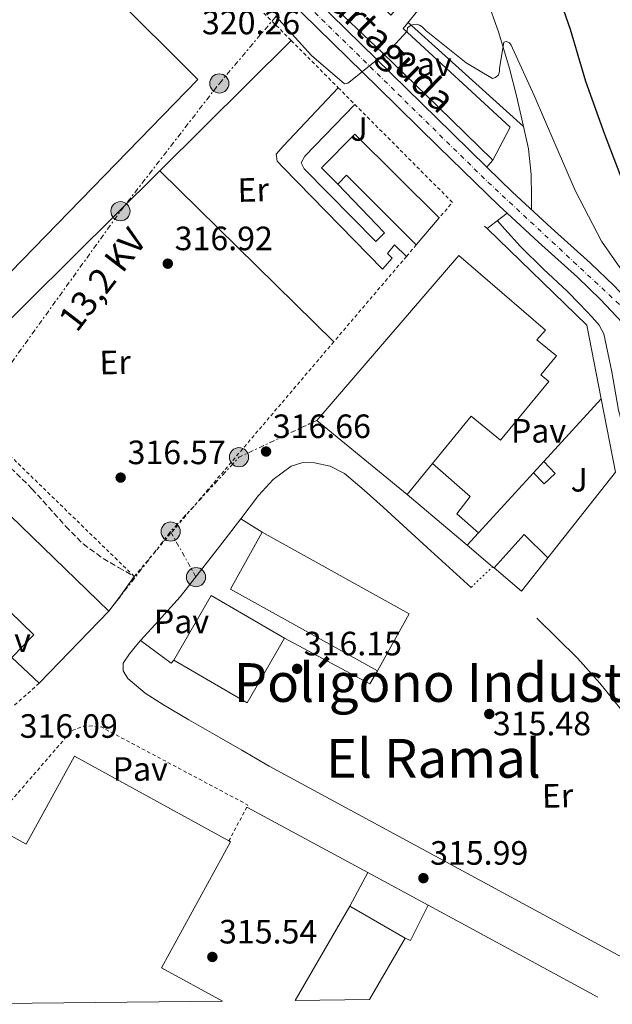
# Model space of a CAD drawing. Units: metres. Extents: x 573680 to 577132, y 4696435 to 4698785.
# Drawn here: x 576579 to 576755, y 4696466 to 4696758 of the extents above; entities that cross this region are included whole.
import ezdxf
from ezdxf.enums import TextEntityAlignment as Align

# ---------------------------------------------------------------- set-up
doc = ezdxf.new("R2010")
doc.units = ezdxf.units.M
doc.header["$MEASUREMENT"] = 0
for name, pattern in [('DGN Style 2', [1.7399219301090239, 1.043953158065414, -0.6959687720436097]), ('DGN Style 3', [2.435890702152634, 1.739921930109024, -0.6959687720436097]), ('DGN Style 4', [2.7856150101045474, 1.391937544087219, -0.6959687720436097, 0.001739921930109024, -0.6959687720436097]), ('DGN Style 5', [1.217945351076317, 0.5219765790327072, -0.6959687720436097]), ('DGN Style 7', [3.4798438602180486, 1.565929737098122, -0.6959687720436097, 0.5219765790327072, -0.6959687720436097])]:
    doc.linetypes.add(name, pattern=pattern)
for name, color, linetype, lineweight in [('Acequia sin especificar', 4, 'Continuous', 0), ('Balsa-alberca', 142, 'Continuous', 0), ('Camino', 7, 'DGN Style 3', 0), ('Carretera', 9, 'Continuous', 0), ('Caseta-cabaña', 1, 'Continuous', 0), ('Chamizo-cobertizo', 1, 'Continuous', 0), ('Cierre de vial', 7, 'DGN Style 5', 0), ('Cota de punto acotado terreno', 7, 'Continuous', 0), ('Curva de nivel directora', 30, 'Continuous', 30), ('Curva de nivel intermedia', 30, 'Continuous', 0), ('Edificio', 1, 'Continuous', 13), ('Eje de carretera', 7, 'DGN Style 4', 0), ('Etiqueta de uso rústico', 92, 'Continuous', 0), ('Línea  de muro-pared o tapia', 1, 'Continuous', 13), ('Línea blanca (vial)', 7, 'Continuous', 13), ('Línea de asfalto', 7, 'Continuous', 13), ('Línea de pavimento', 1, 'Continuous', 0), ('Línea eléctrica', 6, 'DGN Style 7', 0), ('Nave industrial', 1, 'Continuous', 13), ('Pavimento', 7, 'Continuous', 0), ('Poste tendido eléctrico', 7, 'Continuous', 0), ('Punto acotado terreno (símbolo)', 7, 'Continuous', 0), ('Tensión línea eléctrica', 7, 'Continuous', 0), ('Texto de Carretera Red Local', 1, 'Continuous', 0), ('Texto de Polígono Industrial', 51, 'Continuous', 0), ('Verja', 7, 'DGN Style 2', 0), ('Zona ajardinada', 92, 'Continuous', 0)]:
    doc.layers.add(name, color=color, linetype=linetype, lineweight=lineweight)
doc.styles.add('Style-Arial', font='arial.ttf')

# ---------------------------------------------------------------- blocks, each defined once
blk = doc.blocks.new('5PATER')
at = {"layer": 'Balsa-alberca', "linetype": 'Continuous', "lineweight": 0}
h = blk.add_hatch(color=51, dxfattribs=at)
edge = h.paths.add_edge_path()
edge.add_ellipse((0, 0), major_axis=(-0.1095731443231308, -0.1110710700762829), ratio=0.9994222409660317, start_angle=0, end_angle=360)
blk = doc.blocks.new('5PELE')
at = {"layer": 'Chamizo-cobertizo', "linetype": 'Continuous', "lineweight": 0}
h = blk.add_hatch(color=9, dxfattribs=at)
edge = h.paths.add_edge_path()
edge.add_arc((-2.000000476837158e-05, 0), 0.2850000000000001, 0, 360)
at = {"layer": 'Chamizo-cobertizo', "color": 252, "linetype": 'Continuous', "lineweight": 0}
blk.add_circle((-2.000000476837158e-05, 0), 0.2850000000000001, dxfattribs=at)

msp = doc.modelspace()

# ---------------------------------------------------------------- linework, layer by layer
at = {"layer": 'Acequia sin especificar', "color": 4, "linetype": 'Continuous', "lineweight": 0, "extrusion": (0.5191209946706808, 0.5683479864527013, 0.638352535192963), "elevation": 2968971.002486342, "flags": 128}
msp.add_lwpolyline([(2741719.176253911, -2461766.771948292), (2741704.384410883, -2461766.953826909), (2741673.080695758, -2461767.317584144)], dxfattribs=at)
at = {"layer": 'Acequia sin especificar', "color": 4, "linetype": 'Continuous', "lineweight": 0}
for points in [[(576707.3600000005, 4696778.930000001, 321.5299999999988), (576707.9100000003, 4696778.5, 321.5099999999948), (576712.0599999996, 4696774.960000001, 321.3000000000029), (576715.5199999996, 4696770.300000001, 320.9799999999959), (576717.8200000003, 4696764.91, 320.6600000000035), (576721.5, 4696754.51, 320.3899999999995), (576724.6699999999, 4696743.980000001, 320.0800000000018), (576726.75, 4696735.850000001, 319.6699999999983), (576728.6399999997, 4696727.66, 319.25), (576728.8399999999, 4696726.75, 319.1999999999971)], [(576728.8399999999, 4696726.75, 319.1999999999971), (576730.29, 4696720.08, 318.8500000000058), (576731.1299999999, 4696712.430000001, 318.5500000000029), (576731.1699999999, 4696705.930000001, 318.4199999999983), (576731.1900000004, 4696702.100000001, 318.3500000000058)], [(576721.0800000001, 4696698.74, 318.1000000000058), (576723.3300000001, 4696696.24, 318.1000000000058), (576727.9299999997, 4696691.119999999, 318.1000000000058), (576734.7400000002, 4696684.390000001, 318.0800000000018), (576741.7599999999, 4696677.869999999, 318.0399999999936), (576745.5999999996, 4696673.980000001, 317.9700000000012), (576749.3700000001, 4696670, 317.8500000000058), (576751.3099999996, 4696667.76, 317.6100000000006), (576752.7000000002, 4696665.199999999, 317.3999999999942), (576755.0800000001, 4696653.859999999, 317.1999999999971), (576757.0499999998, 4696642.480000001, 317.0099999999948), (576762.2199999997, 4696623.369999999, 316.570000000007), (576767.1699999999, 4696604.210000001, 316.179999999993), (576771.5199999996, 4696585.390000001, 316.1199999999953), (576775.6100000005, 4696566.51, 316.1199999999953), (576780.3200000003, 4696542.83, 315.8500000000058), (576785.0199999996, 4696519.15, 315.6000000000058)], [(576732.7999999998, 4696580.779999999, 315.9900000000052), (576738.8499999996, 4696574.83, 315.8899999999995), (576744.8899999997, 4696568.880000001, 315.8000000000029), (576751.4900000002, 4696561.449999999, 315.7700000000041), (576757.7599999999, 4696553.710000001, 315.8000000000029), (576763.8099999996, 4696546.49, 315.7799999999988), (576769.79, 4696539.180000001, 315.7299999999959), (576773.0899999999, 4696533.52, 315.5200000000041), (576774.9699999997, 4696527.210000001, 315.2899999999936), (576775.75, 4696523.210000001, 315.2400000000052), (576776.5099999999, 4696519.210000001, 315.2200000000012), (576776.8899999997, 4696517.17, 315.2200000000012), (576777.9000000004, 4696517.130000001, 315.2100000000065), (576779.2599999999, 4696517.810000001, 315.2200000000012), (576782.1500000004, 4696518.42, 315.3899999999995), (576785.0199999996, 4696519.15, 315.6000000000058)]]:
    msp.add_polyline3d(points, dxfattribs=at)
at = {"layer": 'Camino', "color": 7, "linetype": 'DGN Style 3', "lineweight": 0}
msp.add_polyline3d([(576425.5399999997, 4696766.86, 317.6900000000023), (576437.1400000004, 4696755.500000001, 317.7799999999988), (576453.760000001, 4696738.960000001, 317.5099999999948), (576470.3999999977, 4696722.500000001, 317.1999999999971), (576489.9499999987, 4696703.88, 317.050000000003), (576509.6600000008, 4696685.350000002, 316.8800000000047), (576533.1700000004, 4696662.700000001, 316.570000000007), (576551.9499999981, 4696644.41, 316.4100000000035), (576556.1999999996, 4696641.330000003, 316.3899999999995), (576560.4499999986, 4696638.260000002, 316.3699999999955), (576563.8000000013, 4696636.2, 316.3699999999955), (576567.1700000019, 4696634.160000003, 316.3699999999955), (576568.7199999987, 4696632.970000001, 316.3699999999955), (576570.1700000016, 4696631.660000001, 316.3699999999955), (576576.5399999997, 4696625.420000004, 316.3999999999941), (576582.9099999999, 4696619.180000001, 316.4400000000024), (576592.8999999989, 4696608.07, 316.5), (576598.109999999, 4696602.789999999, 316.520000000004), (576604.03, 4696598.45, 316.5), (576608.649999998, 4696595.800000002, 316.4700000000011), (576613.2600000014, 4696593.16, 316.4400000000024)], dxfattribs=at)
at = {"layer": 'Carretera', "color": 9, "linetype": 'Continuous', "lineweight": 0}
for points in [[(576667.1600000011, 4696764.420000001, 319.9400000000023), (576689.6800000005, 4696742.34, 319.8699999999953), (576707.62, 4696724.789999999, 319.7100000000065), (576717.9699999989, 4696714.699999999, 319.3800000000047), (576725.5799999975, 4696707.27, 319.5500000000029), (576737.1000000021, 4696696.640000002, 319.5200000000041), (576748.7499999997, 4696686.149999999, 319.4900000000052), (576755.7199999989, 4696679.399999999, 319.4199999999983)], [(576758.0700000003, 4696668.600000001, 319.3600000000006), (576751.6599999998, 4696675.399999999, 319.4199999999983), (576744.8600000005, 4696681.980000001, 319.4900000000052), (576733.260000002, 4696692.430000001, 319.5200000000041), (576724.0199999996, 4696700.960000002, 319.5500000000029), (576721.6599999992, 4696703.13, 319.5500000000029), (576703.6400000014, 4696720.719999999, 319.7100000000065), (576685.6999999996, 4696738.27, 319.8699999999953), (576663.1700000013, 4696760.359999999, 319.9400000000023)]]:
    msp.add_polyline3d(points, dxfattribs=at)
at = {"layer": 'Caseta-cabaña', "color": 1, "linetype": 'Continuous', "lineweight": 0, "elevation": 320.4100000000035, "flags": 128}
msp.add_lwpolyline([(576738.2100000001, 4696623.710000001), (576734.9699999997, 4696620.609999999), (576731.8099999996, 4696623.92), (576734.8499999996, 4696627.24), (576738.2100000001, 4696623.710000001)], close=True, dxfattribs=at)
for points in [[(576731.8099999996, 4696623.92), (576734.9699999997, 4696620.609999999), (576738.2100000001, 4696623.710000001), (576734.8499999996, 4696627.24)], [(576731.8099999996, 4696623.92), (576734.8499999996, 4696627.24)]]:
    msp.add_lwpolyline(points, dxfattribs=at)
at = {"layer": 'Chamizo-cobertizo', "color": 1, "linetype": 'Continuous', "lineweight": 0, "extrusion": (0.04411153099589508, -0.0372376489237597, 0.998332374680812), "elevation": -149128.8057603088, "flags": 128}
msp.add_lwpolyline([(3960842.592895813, 2584600.125160193), (3960842.592895813, 2584623.51087592)], dxfattribs=at)
at = {"layer": 'Chamizo-cobertizo', "color": 1, "linetype": 'Continuous', "lineweight": 0, "extrusion": (0.02675228221773516, 0.02927014408445107, 0.9992134777220623), "elevation": 153219.5020663924, "flags": 128}
msp.add_lwpolyline([(2742847.211856831, -3852789.146723446), (2742847.211856831, -3852794.190372919)], dxfattribs=at)
at = {"layer": 'Chamizo-cobertizo', "color": 1, "linetype": 'Continuous', "lineweight": 0}
msp.add_polyline3d([(576694.2699999996, 4696617.480000001, 323.8600000000006), (576701.8200000003, 4696626.689999999, 323.7100000000065), (576713.0199999996, 4696616.84, 321.429999999993), (576709.0499999998, 4696611.720000001, 320.9799999999959), (576715.5099999999, 4696606.140000001, 320.8899999999995), (576712.1100000005, 4696602.42, 321.1600000000035)], close=True, dxfattribs=at)
msp.add_polyline3d([(576701.8200000003, 4696626.689999999, 322.8300000000018), (576713.0199999996, 4696616.84, 321.429999999993), (576709.0499999998, 4696611.720000001, 320.9799999999959), (576715.5099999999, 4696606.140000001, 320.8899999999995)], dxfattribs=at)
at = {"layer": 'Cierre de vial', "color": 7, "linetype": 'DGN Style 5', "lineweight": 0, "elevation": 317.0099999999947, "flags": 128}
msp.add_lwpolyline([(576713.2800000013, 4696589.870000003), (576719.6799999983, 4696596.039999999)], dxfattribs=at)
at = {"layer": 'Curva de nivel directora', "color": 30, "linetype": 'Continuous', "lineweight": 30, "elevation": 325, "flags": 128}
msp.add_lwpolyline([(576760.7299999997, 4696800.470000001), (576744.9899999995, 4696800.470000001), (576740.3200000003, 4696799.830000001), (576738.1399999987, 4696799.150000002), (576736.089999999, 4696798.160000003), (576734.5600000002, 4696797.170000002), (576732.8899999983, 4696795.630000002), (576732.4099999999, 4696794.869999999), (576731.8699999991, 4696793.650000001), (576731.65, 4696792.850000001), (576731.3300000003, 4696789.550000002), (576731.3899999985, 4696788.630000001), (576731.9699999996, 4696786.160000001), (576737.2800000004, 4696771.279999999), (576742.6899999996, 4696755.630000001), (576747.2599999983, 4696740.150000002), (576752.8899999987, 4696724.500000001), (576758.4299999997, 4696709.970000001)], dxfattribs=at)
at = {"layer": 'Curva de nivel intermedia', "color": 30, "linetype": 'Continuous', "lineweight": 0, "elevation": 319.9999999999999, "flags": 128}
msp.add_lwpolyline([(576758.1400000014, 4696683.92), (576752.0300000004, 4696692.690000001), (576744.2499999999, 4696707.51), (576738.140000001, 4696721.679999998), (576732.03, 4696735.890000001), (576725.5700000003, 4696750), (576725.1800000013, 4696750.869999999), (576724.6400000005, 4696751.599999999), (576723.8100000012, 4696751.92), (576722.9700000008, 4696751.730000001), (576721.7600000015, 4696743.949999999), (576721.7600000015, 4696743.06), (576721.4400000019, 4696742.099999999), (576720.5700000002, 4696741.300000001), (576719.6100000013, 4696741.010000001), (576711.8700000008, 4696745.65), (576699.9000000014, 4696755.15), (576698.7200000013, 4696756.34), (576698.0100000005, 4696756.849999999), (576697.1800000012, 4696757.07), (576696.1300000007, 4696756.980000001), (576695.2000000009, 4696756.659999999), (576694.4000000008, 4696755.99), (576694.3300000014, 4696755.029999999), (576689.7600000005, 4696750.099999999), (576677.4400000002, 4696740.179999999), (576676.6399999999, 4696739.640000001), (576675.6800000012, 4696739.350000001), (576665.92, 4696747.759999998), (576655.2000000001, 4696759.600000001)], dxfattribs=at)
at = {"layer": 'Edificio', "color": 51, "linetype": 'Continuous', "lineweight": 13, "extrusion": (0.04548881187109027, 0.05342600924811551, 0.9975351770891977), "elevation": 277482.6612881575, "flags": 128}
msp.add_lwpolyline([(2605687.602539144, -3940173.883877931), (2605687.602539144, -3940163.337783867)], dxfattribs=at)
at = {"layer": 'Edificio', "color": 51, "linetype": 'Continuous', "lineweight": 13, "extrusion": (0.6844527447796261, 0.7066752360583806, 0.1792611249140994), "elevation": 3713675.911820588, "flags": 128}
msp.add_lwpolyline([(2853401.441894052, -676351.206709882), (2853399.228367453, -676351.206709882), (2853335.679820023, -676351.1457219712)], dxfattribs=at)
at = {"layer": 'Edificio', "color": 51, "linetype": 'Continuous', "lineweight": 13, "elevation": 321.3699999999953, "flags": 128}
msp.add_lwpolyline([(576720.1100000005, 4696595.680000001), (576729.0800000001, 4696605.640000001), (576736.04, 4696598.630000001)], dxfattribs=at)
at = {"layer": 'Edificio', "color": 51, "linetype": 'Continuous', "lineweight": 13, "extrusion": (0.04480718288223249, -0.01509414931796957, 0.9988816161180087), "elevation": -44728.82254391843, "flags": 128}
msp.add_lwpolyline([(4634959.41884666, 951742.4925530229), (4634947.622709702, 951746.7225592727), (4634951.537689616, 951756.6630739601)], dxfattribs=at)
at = {"layer": 'Edificio', "color": 51, "linetype": 'Continuous', "lineweight": 13, "extrusion": (-0.07723196914047926, -0.07973416543385128, 0.9938197451274811), "elevation": -418690.0662521615, "flags": 128}
msp.add_lwpolyline([(-2853461.897021245, 3751375.478775694), (-2853461.897021245, 3751345.570460796)], dxfattribs=at)
at = {"layer": 'Edificio', "color": 1, "linetype": 'Continuous', "lineweight": 13}
for points in [[(576678.7400000002, 4696724.42, 323.9700000000012), (576703.8399999999, 4696699.619999999, 323.9700000000012), (576697.0199999996, 4696691.609999999, 324.7100000000065), (576676.3399999999, 4696712.279999999, 323.9700000000012), (576673.7300000004, 4696709.619999999, 322.4700000000012), (576668.8700000001, 4696714.430000001, 322.3699999999953)], [(576605.7100000001, 4696582.789999999, 322.429999999993), (576585.0300000003, 4696561.439999999, 319.1100000000006), (576576.9500000002, 4696569.130000001, 319.9199999999983), (576583.4600000001, 4696575.800000001, 321.5099999999948), (576544.2300000004, 4696613.850000001, 322.6600000000035), (576558.4800000004, 4696628.550000001, 322.3699999999953), (576560.0700000003, 4696627.01, 322.3699999999953)], [(576736.04, 4696598.630000001, 321.3699999999953), (576728.2699999996, 4696588.800000001, 320.9799999999959), (576720.1100000005, 4696595.680000001, 321.4499999999971), (576729.0800000001, 4696605.640000001, 321.3699999999953)], [(576683.1600000003, 4696467.51, 323.6000000000058), (576661.0499999998, 4696467.27, 323.7100000000065), (576677.2400000002, 4696495.26, 323.3699999999953), (576693.7000000002, 4696485.730000001, 323.3699999999953)]]:
    msp.add_polyline3d(points, close=True, dxfattribs=at)
at = {"layer": 'Edificio', "color": 51, "linetype": 'Continuous', "lineweight": 13}
for points in [[(576703.8399999999, 4696699.619999999, 323.9700000000012), (576678.7400000002, 4696724.42, 323.9700000000012), (576668.8700000001, 4696714.430000001, 322.3699999999953), (576673.7300000004, 4696709.619999999, 322.4700000000012), (576676.3399999999, 4696712.279999999, 323.9700000000012), (576697.0199999996, 4696691.609999999, 324.7100000000065)], [(576585.0300000003, 4696561.439999999, 319.1100000000006), (576576.9500000002, 4696569.130000001, 319.9199999999983), (576583.4600000001, 4696575.800000001, 321.5099999999948), (576544.2300000004, 4696613.850000001, 322.6600000000035), (576558.4800000004, 4696628.550000001, 322.3699999999953)], [(576661.0499999998, 4696467.27, 323.7100000000065), (576677.2400000002, 4696495.26, 323.3699999999953), (576693.7000000002, 4696485.730000001, 323.3699999999953), (576683.1600000003, 4696467.51, 323.6000000000058)]]:
    msp.add_polyline3d(points, dxfattribs=at)
at = {"layer": 'Eje de carretera', "color": 7, "linetype": 'DGN Style 4', "lineweight": 0}
msp.add_polyline3d([(576368.4472139195, 4697051.534562212, 322.958700000003), (576369.1399999994, 4697048.330000003, 322.8699999999953), (576389.7899999979, 4697027.120000003, 322.1799999999931), (576434.4200000024, 4696985.280000002, 322.1600000000036), (576517.9399999998, 4696904.550000002, 321.4100000000036), (576587.4099999993, 4696837.320000002, 319.4499999999972), (576660.6799999987, 4696766.660000001, 319.9400000000024), (576718.2899999982, 4696710.219999999, 319.4900000000052), (576758.719999998, 4696672.620000003, 319.3800000000048), (576766.7699999993, 4696662.52, 319.3500000000058), (576780.7399999968, 4696638.460000004, 319.3899999999994), (576791.0599999989, 4696617.390000002, 319.5399999999937), (576805.4800000002, 4696583.510000003, 320.020000000004), (576845.9899999985, 4696488.840000002, 321.4299999999931), (576853.8399999985, 4696469.350000003, 321.3600000000006)], dxfattribs=at)
at = {"layer": 'Línea  de muro-pared o tapia', "color": 1, "linetype": 'Continuous', "lineweight": 13, "extrusion": (-0.01278496248288566, -0.01268989481339123, 0.9998377424882181), "elevation": -66654.33880249957, "flags": 128}
msp.add_lwpolyline([(576577.818113042, 4696245.844964858), (576616.8275831529, 4696284.558082038)], dxfattribs=at)
at = {"layer": 'Línea  de muro-pared o tapia', "color": 1, "linetype": 'Continuous', "lineweight": 13, "extrusion": (-0.009464957844363476, 0.00928907012584439, 0.9999120600078797), "elevation": 38488.971095881, "flags": 128}
msp.add_lwpolyline([(576649.7311222259, 4696507.940996137), (576598.0643497175, 4696558.643183648)], dxfattribs=at)
at = {"layer": 'Línea  de muro-pared o tapia', "color": 1, "linetype": 'Continuous', "lineweight": 13, "extrusion": (0.02080732597895621, -0.01997503293979796, 0.9995839400693969), "elevation": -81495.75985399909, "flags": 128}
msp.add_lwpolyline([(3787532.833148567, 2835404.820983957), (3787532.833148567, 2835403.780887808)], dxfattribs=at)
at = {"layer": 'Línea  de muro-pared o tapia', "color": 1, "linetype": 'Continuous', "lineweight": 13, "extrusion": (0.04564014795396058, 0.0102718403731376, 0.9989051337289689), "elevation": 74885.93977449663, "flags": 128}
msp.add_lwpolyline([(4455452.922779631, -1592134.564238841), (4455418.451942399, -1592157.222638621), (4455396.158565227, -1592156.581363156)], dxfattribs=at)
at = {"layer": 'Línea  de muro-pared o tapia', "color": 1, "linetype": 'Continuous', "lineweight": 13, "extrusion": (0.01923197379471506, 0.02098852409520843, 0.9995947243959746), "elevation": 109987.1137372973, "flags": 128}
msp.add_lwpolyline([(2747735.430504679, -3850815.947304727), (2747735.430504679, -3850841.239485337)], dxfattribs=at)
at = {"layer": 'Línea  de muro-pared o tapia', "color": 1, "linetype": 'Continuous', "lineweight": 13, "extrusion": (0.0221029367780274, 0.005685139614257164, 0.9997395357658678), "elevation": 39768.96563034285, "flags": 128}
msp.add_lwpolyline([(4404921.420348839, -1728065.717279401), (4404899.290093743, -1728064.402779705), (4404879.618080073, -1728038.550952341)], dxfattribs=at)
at = {"layer": 'Línea  de muro-pared o tapia', "color": 1, "linetype": 'Continuous', "lineweight": 13, "extrusion": (0.01456473545174421, 0.01588717768858468, 0.9997677060529172), "elevation": 83336.3105797097, "flags": 128}
msp.add_lwpolyline([(2748680.40111053, -3850781.898342364), (2748680.40111053, -3850806.024858897)], dxfattribs=at)
at = {"layer": 'Línea  de muro-pared o tapia', "color": 1, "linetype": 'Continuous', "lineweight": 13, "extrusion": (0.03472105511273899, -0.02926292360175693, 0.9989685328548323), "elevation": -117090.4071771922, "flags": 128}
msp.add_lwpolyline([(3962913.503215345, 2583065.322120245), (3962913.503215344, 2583075.232306923)], dxfattribs=at)
at = {"layer": 'Línea  de muro-pared o tapia', "color": 1, "linetype": 'Continuous', "lineweight": 13, "extrusion": (0.04095892422910854, -0.03429119225194896, 0.9985722210536072), "elevation": -137108.7794364247, "flags": 128}
msp.add_lwpolyline([(3971368.558362144, 2569056.271556628), (3971368.558362144, 2569056.833161471)], dxfattribs=at)
at = {"layer": 'Línea blanca (vial)', "color": 7, "linetype": 'Continuous', "lineweight": 13}
for points in [[(576724.0199999991, 4696700.960000004, 319.5500000000029), (576721.6599999988, 4696703.130000001, 319.5500000000029), (576703.640000001, 4696720.720000001, 319.7100000000065), (576685.6999999991, 4696738.27, 319.8699999999955), (576663.1700000007, 4696760.36, 319.9400000000024), (576640.6700000014, 4696782.399999999, 319.9400000000024), (576617.9400000018, 4696804.100000002, 319.6900000000023), (576595.1099999995, 4696825.790000001, 319.6199999999953), (576571.7899999976, 4696848.570000002, 320.1300000000048), (576548.5100000005, 4696871.300000001, 320.7100000000065), (576523.0199999983, 4696895.620000003, 321.2799999999988), (576497.4999999991, 4696920.000000001, 321.729999999996), (576474.6700000013, 4696942.230000001, 321.8800000000048), (576451.8599999989, 4696964.420000004, 321.9900000000054), (576434.6700000004, 4696981.02, 322.1499999999942), (576417.3999999971, 4696997.54, 322.2400000000052), (576402.3399999986, 4697011.840000001, 322.2100000000063), (576387.269999999, 4697026.140000002, 322.1799999999931), (576366.6099999992, 4697044.780000002, 322.7400000000054), (576345.9499999994, 4697063.420000002, 323.300000000003)], [(576382.1599999993, 4697044.290000001, 322.9499999999972), (576381.1999999982, 4697042.690000002, 322.9499999999972), (576381.7100000001, 4697040.260000003, 322.8800000000048), (576383.0899999992, 4697038.45, 322.8000000000029), (576384.589999999, 4697036.800000001, 322.6900000000024), (576387.8900000004, 4697033.539999999, 322.4299999999931), (576391.1900000017, 4697030.27, 322.1799999999931), (576406.2600000014, 4697015.969999999, 322.2100000000063), (576421.3299999987, 4697001.670000004, 322.2400000000052), (576438.6099999989, 4696985.13, 322.1499999999942), (576455.8199999997, 4696968.510000002, 321.9900000000054), (576478.640000001, 4696946.31, 321.8800000000048), (576501.4599999998, 4696924.100000002, 321.729999999996), (576526.9499999998, 4696899.739999999, 321.2799999999988), (576552.4600000001, 4696875.390000002, 320.7100000000065), (576575.7600000018, 4696852.649999999, 320.1300000000048), (576599.0599999991, 4696829.890000002, 319.6199999999953), (576621.8700000013, 4696808.230000001, 319.6900000000023), (576644.6200000009, 4696786.500000001, 319.9400000000024), (576667.1600000005, 4696764.420000002, 319.9400000000024), (576689.6799999999, 4696742.34, 319.8699999999955), (576707.6199999995, 4696724.789999999, 319.7100000000065), (576717.9699999985, 4696714.7, 319.6199999999953)], [(576717.9699999985, 4696714.7, 319.6199999999953), (576725.579999997, 4696707.270000001, 319.5500000000029), (576737.1000000016, 4696696.640000002, 319.5200000000042), (576748.7499999991, 4696686.15, 319.4900000000052), (576755.7199999985, 4696679.399999999, 319.4199999999983), (576762.3799999993, 4696672.320000002, 319.3600000000007), (576769.5699999998, 4696663.190000002, 319.3500000000058), (576775.8199999994, 4696653.38, 319.3600000000007), (576784.4099999992, 4696638.310000001, 319.3999999999942), (576792.010000001, 4696622.789999999, 319.4900000000052), (576801.7399999986, 4696600.13, 319.7799999999989), (576806.8700000006, 4696588.180000001, 319.9600000000065)], [(576851.7899999988, 4696469.330000003, 321.3600000000006), (576838.2399999968, 4696500.730000001, 321.4700000000012), (576822.2399999974, 4696537.980000002, 320.949999999997), (576806.239999998, 4696575.230000001, 320.1300000000048), (576796.5100000005, 4696597.880000001, 319.7799999999989), (576786.8399999988, 4696620.410000001, 319.4900000000052), (576779.3799999978, 4696635.640000002, 319.3999999999942), (576770.94, 4696650.440000003, 319.3600000000007), (576764.9200000007, 4696659.890000001, 319.3500000000058), (576758.0699999998, 4696668.600000001, 319.3600000000007), (576751.6599999993, 4696675.399999999, 319.4199999999983), (576744.86, 4696681.980000001, 319.4900000000052), (576733.2600000015, 4696692.430000001, 319.5200000000042), (576724.0199999991, 4696700.960000004, 319.5500000000029)]]:
    msp.add_polyline3d(points, dxfattribs=at)
at = {"layer": 'Línea de asfalto', "color": 7, "linetype": 'Continuous', "lineweight": 13, "elevation": 319.3800000000047, "flags": 128}
msp.add_lwpolyline([(576719.7399999987, 4696716.780000002), (576718.2699999979, 4696715.050000001), (576717.9699999985, 4696714.7)], dxfattribs=at)
at = {"layer": 'Línea de asfalto', "color": 7, "linetype": 'Continuous', "lineweight": 13, "extrusion": (0.1984644320314942, -0.3940525528746776, 0.8974042872592964), "elevation": -1736001.032768736, "flags": 128}
msp.add_lwpolyline([(2627743.102626, 3531689.074812689), (2627746.333241567, 3531689.732097283), (2627750.507956234, 3531690.570701763)], dxfattribs=at)
at = {"layer": 'Línea de asfalto', "color": 7, "linetype": 'Continuous', "lineweight": 13, "extrusion": (-0.05686826654268531, 0.03466835499688105, 0.9977795875954972), "elevation": 130347.8997577753, "flags": 128}
msp.add_lwpolyline([(-4310308.081639581, -1948005.115158103), (-4310301.038280319, -1948005.565591565), (-4310295.29728684, -1948006.166169515)], dxfattribs=at)
at = {"layer": 'Línea de asfalto', "color": 7, "linetype": 'Continuous', "lineweight": 13, "extrusion": (0.006247179891861031, -0.003383816581406115, 0.9999747609458661), "elevation": -11972.99025986936, "flags": 128}
msp.add_lwpolyline([(576633.4982984372, 4696511.063703908), (576669.389409771, 4696491.623592609)], dxfattribs=at)
at = {"layer": 'Línea de asfalto', "color": 7, "linetype": 'Continuous', "lineweight": 13, "extrusion": (0.006045695424060005, -0.003276158972822917, 0.9999763578951376), "elevation": -11583.56782131826, "flags": 128}
msp.add_lwpolyline([(576670.1673783858, 4696492.504696017), (576688.0678976519, 4696482.804643963)], dxfattribs=at)
at = {"layer": 'Línea de asfalto', "color": 7, "linetype": 'Continuous', "lineweight": 13, "extrusion": (0.06057603652487139, 0.09692165998488182, 0.9934468962278318), "elevation": 490440.6535066646, "flags": 128}
msp.add_lwpolyline([(2000096.569626328, -4260133.298216426), (2000084.110411239, -4260134.085654939), (2000039.33928076, -4260136.885436313)], dxfattribs=at)
at = {"layer": 'Línea de asfalto', "color": 7, "linetype": 'Continuous', "lineweight": 13}
for points in [[(576658.649999999, 4696788.100000001, 320.2100000000065), (576656.4200000005, 4696785.710000002, 320.2100000000065), (576652.48, 4696781.489999999, 320.2100000000065), (576669.7800000003, 4696765.020000001, 320.2700000000042), (576687.0399999982, 4696748.520000001, 320.2100000000065), (576703.4100000008, 4696732.670000004, 319.8500000000059), (576719.7399999987, 4696716.780000002, 319.3800000000048)], [(576713.2800000013, 4696589.870000003, 317.0099999999947), (576700.2199999989, 4696601.77, 317.0099999999947), (576687.1700000021, 4696613.680000001, 317.0099999999947), (576681.5500000007, 4696618.719999999, 317.0099999999947), (576675.7100000001, 4696623.660000001, 317.0099999999947), (576671.4600000011, 4696625.84, 316.8099999999977), (576666.8099999975, 4696626.859999999, 316.5599999999978), (576663.3200000006, 4696627.010000002, 316.5099999999949), (576659.8999999985, 4696625.899999999, 316.5), (576654.5699999998, 4696621.88, 316.5399999999935), (576650.170000001, 4696617.13, 316.5599999999978), (576644.879999998, 4696610.210000002, 316.5500000000029)], [(576644.879999998, 4696610.210000002, 316.5500000000029), (576638.579999997, 4696601.989999998, 316.5299999999989), (576626.8799999983, 4696587.06, 316.5), (576620.4899999978, 4696579.95, 316.5399999999935), (576615.1799999992, 4696574.13, 316.5599999999978)], [(576615.1799999992, 4696574.13, 316.5599999999978), (576614.0100000001, 4696572.850000003, 316.5599999999978), (576611.8399999999, 4696570.190000001, 316.5599999999978), (576609.9800000001, 4696567.41, 316.5599999999978), (576609.94, 4696565.080000004, 316.5599999999978), (576611.3900000006, 4696562.859999999, 316.5599999999978), (576616.5100000014, 4696558.539999999, 316.5399999999935), (576621.9499999996, 4696554.989999999, 316.5), (576629.5300000013, 4696550.610000002, 316.4600000000065), (576637.1199999996, 4696546.219999999, 316.5), (576645.2199999979, 4696541.550000002, 316.6399999999995), (576653.3200000003, 4696536.870000001, 316.7799999999988), (576718.0899999992, 4696501.780000002, 316.2599999999947), (576779.4400000004, 4696468.550000001, 315.7599999999948)]]:
    msp.add_polyline3d(points, dxfattribs=at)
at = {"layer": 'Línea de pavimento', "color": 1, "linetype": 'Continuous', "lineweight": 0, "extrusion": (-0.006121668442668678, -0.006068060346006481, 0.9999628512195416), "elevation": -31711.24486833554, "flags": 128}
msp.add_lwpolyline([(576546.9318394979, 4696543.061591332), (576612.0254560305, 4696607.582779221)], dxfattribs=at)
at = {"layer": 'Línea de pavimento', "color": 1, "linetype": 'Continuous', "lineweight": 0, "extrusion": (-0.004554546412029343, 0.002802797793067099, 0.9999857001135125), "elevation": 10854.19833048829, "flags": 128}
msp.add_lwpolyline([(576640.34237912, 4696598.235388877), (576646.7124952324, 4696594.315373477)], dxfattribs=at)
at = {"layer": 'Línea de pavimento', "color": 1, "linetype": 'Continuous', "lineweight": 0, "extrusion": (-0.02125313995907204, 0.01910394600969524, 0.9995915882442883), "elevation": 77784.64620016048, "flags": 128}
msp.add_lwpolyline([(-3878355.777807686, -2709723.184047252), (-3878356.803291174, -2709711.986311604), (-3878357.99999498, -2709711.986311605)], dxfattribs=at)
at = {"layer": 'Línea de pavimento', "color": 1, "linetype": 'Continuous', "lineweight": 0, "extrusion": (0.003589034324938197, -0.002158956380378105, 0.9999912288315145), "elevation": -7753.177877053764, "flags": 128}
msp.add_lwpolyline([(576653.0586613495, 4696569.006811554), (576678.348929151, 4696555.466779997), (576680.6889140797, 4696559.356789062)], dxfattribs=at)
at = {"layer": 'Línea de pavimento', "color": 1, "linetype": 'Continuous', "lineweight": 0, "extrusion": (-0.01294950768595804, -0.02404564717193569, 0.9996269889827777), "elevation": -120081.8922569489, "flags": 128}
msp.add_lwpolyline([(-1719123.073497669, 4406792.559631802), (-1719123.073497669, 4406803.91042913)], dxfattribs=at)
at = {"layer": 'Línea de pavimento', "color": 1, "linetype": 'Continuous', "lineweight": 0, "extrusion": (-0.005791903295672457, -0.01328730755741117, 0.9998949451387823), "elevation": -65427.65769137229, "flags": 128}
msp.add_lwpolyline([(576692.677601837, 4696040.759855566), (576687.4167053696, 4696030.258928542), (576685.8567315408, 4696030.938988578)], dxfattribs=at)
at = {"layer": 'Línea de pavimento', "color": 1, "linetype": 'Continuous', "lineweight": 0}
for points in [[(576665.54, 4696788.74, 320.3399999999965), (576667.1399999997, 4696781.609999999, 320.3399999999965), (576689.4100000003, 4696759.789999999, 320.3399999999965), (576694.9100000003, 4696766, 321.3000000000029), (576698.7999999998, 4696762.74, 321.2400000000052), (576693.1200000001, 4696755.82, 320.5299999999988), (576724.9299999997, 4696726.51, 319.570000000007), (576719.7400000002, 4696716.779999999, 319.3800000000047)], [(576673.8399999999, 4696738.230000001, 318.6999999999971), (576657.6100000005, 4696720.960000001, 317.8300000000018), (576655.3700000001, 4696718.470000001, 317.8899999999995), (576655.6900000004, 4696716.42, 317.8899999999995), (576657.4900000002, 4696714.560000001, 317.8899999999995), (576686.9900000002, 4696684.42, 318.0200000000041), (576689.8700000001, 4696687.619999999, 318.0800000000018), (576688.4400000004, 4696689.07, 318.2700000000041), (576690.5, 4696691.58, 318.2700000000041), (576694.0999999996, 4696688.180000001, 318.2700000000041)], [(576678.7699999996, 4696733.279999999, 319), (576663.9500000002, 4696717.890000001, 318.4700000000012), (576662.8600000005, 4696715.970000001, 318.3399999999965), (576663.7599999999, 4696714.180000001, 318.3399999999965), (576685, 4696692.58, 318.2100000000065), (576687.5700000003, 4696695.109999999, 318.2100000000065), (576673.7300000004, 4696709.619999999, 318.2700000000041)]]:
    msp.add_polyline3d(points, dxfattribs=at)
at = {"layer": 'Línea eléctrica', "color": 6, "linetype": 'DGN Style 7', "lineweight": 0, "extrusion": (0.01679856306776091, -0.02086955494314577, 0.9996410705624963), "elevation": -88013.22440607488, "flags": 128}
msp.add_lwpolyline([(3394174.857702195, 3295875.996435909), (3394150.009513261, 3295881.968705716), (3394120.358853126, 3295877.489503361)], dxfattribs=at)
at = {"layer": 'Línea eléctrica', "color": 6, "linetype": 'DGN Style 7', "lineweight": 0, "extrusion": (-0.003067766238386398, -0.003954529370614566, 0.9999874751754463), "elevation": -20025.30007705547, "flags": 128}
msp.add_lwpolyline([(576622.3376088439, 4696564.002650658), (576603.9672351221, 4696540.322465497)], dxfattribs=at)
at = {"layer": 'Línea eléctrica', "color": 6, "linetype": 'DGN Style 7', "lineweight": 0, "extrusion": (0.0003140616411770662, -0.0005643099605587834, 0.9999997914597554), "elevation": -2152.726372945966, "flags": 128}
msp.add_lwpolyline([(576631.4821583779, 4696592.473000042), (576623.9521556061, 4696606.003002194)], dxfattribs=at)
at = {"layer": 'Línea eléctrica', "color": 6, "linetype": 'DGN Style 7', "lineweight": 0}
msp.add_polyline3d([(576525.1299999988, 4696588.36, 315.9400000000023), (576574.7899999999, 4696653.780000002, 317.3000000000029), (576609.1700000014, 4696701.57, 318.429999999993), (576638.5399999997, 4696739.519999999, 318.4400000000023), (576676.6099999992, 4696784.559999998, 320.7100000000065), (576744.8900000016, 4696784.430000001, 330)], dxfattribs=at)
at = {"layer": 'Nave industrial', "color": 1, "linetype": 'Continuous', "lineweight": 13, "extrusion": (0.002524894641042905, 0.002931440398906509, 0.9999925157541126), "elevation": 15548.82088395623, "flags": 128}
msp.add_lwpolyline([(576664.8115356178, 4696614.07940908), (576706.9820324238, 4696663.039619444)], dxfattribs=at)
at = {"layer": 'Nave industrial', "color": 1, "linetype": 'Continuous', "lineweight": 13, "extrusion": (0.02272772457626532, -0.01865708733885805, 0.999567588323879), "elevation": -74194.53402914247, "flags": 128}
msp.add_lwpolyline([(3996057.247590156, 2533143.064353074), (3996057.247590156, 2533177.752685406)], dxfattribs=at)
at = {"layer": 'Nave industrial', "color": 1, "linetype": 'Continuous', "lineweight": 13, "extrusion": (0.0079844696162898, 0.009739995383631085, 0.9999206872221784), "elevation": 50673.46476434826, "flags": 128}
msp.add_lwpolyline([(576680.8503109951, 4696355.901766091), (576673.2993539567, 4696346.691329197)], dxfattribs=at)
at = {"layer": 'Nave industrial', "color": 1, "linetype": 'Continuous', "lineweight": 13, "extrusion": (0.01655357703487371, 0.02448189477670458, 0.9995632125661154), "elevation": 124851.3105206508, "flags": 128}
msp.add_lwpolyline([(2153011.980441343, -4211839.143977087), (2153010.273466519, -4211819.86492273), (2152960.530686346, -4211824.263788558), (2152962.243262474, -4211843.55112334), (2153011.980441343, -4211839.143977087)], dxfattribs=at)
at = {"layer": 'Nave industrial', "color": 1, "linetype": 'Continuous', "lineweight": 13, "extrusion": (0.01655357703487371, 0.02448189477670458, 0.9995632125661154), "elevation": 124851.3105696146, "flags": 128}
msp.add_lwpolyline([(2152962.243262474, -4211843.55112334), (2152960.530686346, -4211824.263788558), (2153010.273466519, -4211819.86492273), (2153011.980441343, -4211839.143977087), (2152962.243262474, -4211843.55112334)], close=True, dxfattribs=at)
at = {"layer": 'Nave industrial', "color": 1, "linetype": 'Continuous', "lineweight": 13, "extrusion": (0.004460005676382412, -0.002588479286128554, 0.9999867039737838), "elevation": -9261.683328513416, "flags": 128}
msp.add_lwpolyline([(576650.7321789416, 4696566.560377268), (576639.6122895402, 4696547.40031308), (576617.8119265593, 4696560.060355492), (576628.9318159606, 4696579.210419714), (576650.7321789416, 4696566.560377268)], close=True, dxfattribs=at)
at = {"layer": 'Nave industrial', "color": 1, "linetype": 'Continuous', "lineweight": 13, "extrusion": (0.004460005676382412, -0.002588479286128554, 0.9999867039737838), "elevation": -9261.683328513414, "flags": 128}
msp.add_lwpolyline([(576639.6122895402, 4696547.40031308), (576617.8119265593, 4696560.060355492), (576628.9318159606, 4696579.210419714), (576650.7321789416, 4696566.560377268), (576639.6122895402, 4696547.40031308)], dxfattribs=at)
at = {"layer": 'Nave industrial', "color": 1, "linetype": 'Continuous', "lineweight": 13}
for points in [[(576579.8099999996, 4696792.91, 323.1999999999971), (576632.1399999997, 4696740.67, 324.4799999999959), (576562.5700000003, 4696669.25, 324.4799999999959), (576519.6299999999, 4696711.49, 324.5500000000029), (576537.4900000002, 4696729.029999999, 324.0299999999988), (576530.1900000004, 4696736.32, 322.9499999999971), (576534.2199999997, 4696740.800000001, 323.0099999999948), (576530.5099999999, 4696744, 323.0099999999948), (576519.9500000002, 4696732.42, 322.6900000000023), (576509.9000000004, 4696735.359999999, 323.7799999999988), (576502.6699999999, 4696741.890000001, 323.8399999999965), (576489.4199999999, 4696728.32, 324.4199999999983), (576476.9900000002, 4696740.26, 324.4199999999983), (576473.9199999999, 4696736.92, 320.8300000000018), (576461.0700000003, 4696748.74, 320.8300000000018), (576464.4000000004, 4696752.359999999, 320.8300000000018), (576442.1900000004, 4696773.699999999, 324.4199999999983)], [(576442.1900000004, 4696773.699999999, 324.4199999999983), (576464.4000000004, 4696752.359999999, 320.8300000000018), (576461.0700000003, 4696748.74, 320.8300000000018), (576473.9199999999, 4696736.92, 320.8300000000018), (576476.9900000002, 4696740.26, 324.4199999999983), (576489.4199999999, 4696728.32, 324.4199999999983), (576502.6699999999, 4696741.890000001, 323.8399999999965), (576509.9000000004, 4696735.359999999, 323.7799999999988), (576519.9500000002, 4696732.42, 322.6900000000023), (576530.5099999999, 4696744, 323.0099999999948), (576534.2199999997, 4696740.800000001, 323.0099999999948), (576530.1900000004, 4696736.32, 322.9499999999971), (576537.4900000002, 4696729.029999999, 324.0299999999988), (576519.6299999999, 4696711.49, 324.5500000000029), (576562.5700000003, 4696669.25, 324.4799999999959), (576632.1399999997, 4696740.67, 324.4799999999959), (576579.8099999996, 4696792.91, 323.1999999999971)], [(576709.6399999997, 4696688.439999999, 324.6300000000047), (576735.3600000005, 4696666.289999999, 323.7299999999959), (576732.8399999999, 4696663.380000001, 323.3500000000058), (576738.6100000005, 4696658.630000001, 321.4700000000012), (576733.9500000002, 4696653.02, 321.3300000000018), (576736.3799999999, 4696651.01, 320.7899999999936), (576722, 4696633.600000001, 320.7700000000041), (576713.3499999996, 4696640.74, 323.4799999999959), (576701.8200000003, 4696626.689999999, 323.7100000000065)], [(576554.6100000005, 4696466.119999999, 325.2799999999988), (576565.6900000004, 4696486.08, 325.0299999999988), (576559.5300000003, 4696489.49, 323.8899999999995), (576574.9100000003, 4696517.15, 323.3899999999995), (576581.2100000001, 4696513.680000001, 325.679999999993), (576595.54, 4696539.800000001, 325.75), (576641.3700000001, 4696514.66, 325.8699999999953)], [(576641.3700000001, 4696514.66, 325.8699999999953), (576641.8399999999, 4696514.4, 325.8699999999953), (576621.3200000003, 4696476.99, 325.8699999999953), (576639.4500000002, 4696467.039999999, 325.3600000000006)]]:
    msp.add_polyline3d(points, dxfattribs=at)
for points in [[(576701.8200000003, 4696626.689999999, 323.7100000000065), (576694.2699999996, 4696617.480000001, 323.8600000000006), (576667.4699999997, 4696639.480000001, 324.8800000000047), (576709.6399999997, 4696688.439999999, 324.6300000000047), (576735.3600000005, 4696666.289999999, 323.7299999999959), (576732.8399999999, 4696663.380000001, 323.3500000000058), (576738.6100000005, 4696658.630000001, 321.4700000000012), (576733.9500000002, 4696653.02, 321.3300000000018), (576736.3799999999, 4696651.01, 320.7899999999936), (576722, 4696633.600000001, 320.7700000000041), (576713.3499999996, 4696640.74, 323.4799999999959)], [(576639.4500000002, 4696467.039999999, 325.3600000000006), (576554.6100000005, 4696466.119999999, 325.2799999999988), (576565.6900000004, 4696486.08, 325.0299999999988), (576559.5300000003, 4696489.49, 323.8899999999995), (576574.9100000003, 4696517.15, 323.3899999999995), (576581.2100000001, 4696513.680000001, 325.679999999993), (576595.54, 4696539.800000001, 325.75), (576641.3700000001, 4696514.66, 325.8699999999953), (576641.8399999999, 4696514.4, 325.8699999999953), (576621.3200000003, 4696476.99, 325.8699999999953)]]:
    msp.add_polyline3d(points, close=True, dxfattribs=at)
at = {"layer": 'Verja', "color": 7, "linetype": 'DGN Style 2', "lineweight": 0, "extrusion": (0.002913697998821387, -0.00292696447861235, 0.9999914715850895), "elevation": -11747.05699098768, "flags": 128}
msp.add_lwpolyline([(576579.6289019147, 4696815.205916781), (576656.4998867818, 4696737.985586002)], dxfattribs=at)
at = {"layer": 'Verja', "color": 7, "linetype": 'DGN Style 2', "lineweight": 0, "extrusion": (0.002853017485264911, -0.00286527973793056, 0.9999918251982124), "elevation": -11492.33095092358, "flags": 128}
msp.add_lwpolyline([(576656.6201989927, 4696738.601004537), (576670.5803704192, 4696724.580946987)], dxfattribs=at)
at = {"layer": 'Verja', "color": 7, "linetype": 'DGN Style 2', "lineweight": 0, "extrusion": (0.003030250255947283, -0.003042543361548342, 0.9999907802141376), "elevation": -12222.68662058381, "flags": 128}
msp.add_lwpolyline([(576670.2230187493, 4696722.780942301), (576675.153087022, 4696717.830919389)], dxfattribs=at)
at = {"layer": 'Verja', "color": 7, "linetype": 'DGN Style 2', "lineweight": 0, "extrusion": (-0.006314089438265534, -0.01212925869863768, 0.9999065023080844), "elevation": -60289.27422778681, "flags": 128}
msp.add_lwpolyline([(576669.2924685925, 4696347.489280276), (576698.250817744, 4696318.397140196), (576694.3603901339, 4696313.826803992)], dxfattribs=at)
at = {"layer": 'Verja', "color": 7, "linetype": 'DGN Style 2', "lineweight": 0, "extrusion": (-0.008633476441215867, -0.01014137814648998, 0.9999113038334095), "elevation": -52290.39412522363, "flags": 128}
msp.add_lwpolyline([(576678.2829724255, 4696402.826313578), (576675.3625632274, 4696399.396137181)], dxfattribs=at)
at = {"layer": 'Verja', "color": 7, "linetype": 'DGN Style 2', "lineweight": 0, "extrusion": (-0.008958543202539146, -0.0105291968810927, 0.9999044356920952), "elevation": -54299.32406906033, "flags": 128}
msp.add_lwpolyline([(576673.8170514501, 4696376.788469577), (576652.2537955596, 4696351.447064814)], dxfattribs=at)
at = {"layer": 'Verja', "color": 7, "linetype": 'DGN Style 2', "lineweight": 0, "extrusion": (-0.008782023326020523, -0.01032272917265758, 0.9999081544465618), "elevation": -53227.81950358109, "flags": 128}
msp.add_lwpolyline([(576653.100661656, 4696363.60958964), (576593.8120576078, 4696293.925876837)], dxfattribs=at)
at = {"layer": 'Verja', "color": 7, "linetype": 'DGN Style 2', "lineweight": 0, "extrusion": (0.0008947329622862176, -0.0008696673616285257, 0.9999992215655003), "elevation": -3250.859139195111, "flags": 128}
msp.add_lwpolyline([(576612.7449399803, 4696592.108900616), (576555.2748735109, 4696647.96892174)], dxfattribs=at)
at = {"layer": 'Verja', "color": 7, "linetype": 'DGN Style 2', "lineweight": 0, "extrusion": (-0.1658037721666359, -0.1484317589006149, 0.9749241622223669), "elevation": -792407.7402234111, "flags": 128}
msp.add_lwpolyline([(-3114641.350888641, 3472929.453201541), (-3114641.350888642, 3472919.072922161)], dxfattribs=at)
at = {"layer": 'Verja', "color": 7, "linetype": 'DGN Style 2', "lineweight": 0, "elevation": 316.7799999999988, "flags": 128}
for points in [[(576550.3899999997, 4696496.109999999), (576594.75, 4696547.369999999), (576597.7599999999, 4696548.52), (576600.7699999996, 4696548.84), (576603.4600000001, 4696548.449999999), (576647.04, 4696525.289999999), (576646.7300000004, 4696524.689999999)], [(576646.7300000004, 4696524.689999999), (576641.3700000001, 4696514.66)]]:
    msp.add_lwpolyline(points, dxfattribs=at)

# ---------------------------------------------------------------- block references
at = {"layer": 'Poste tendido eléctrico', "color": 7, "linetype": 'Continuous', "lineweight": 0, "xscale": 10, "yscale": 10, "zscale": 10}
for p in [(576638.5399999997, 4696739.519999999, 318.4400000000023), (576609.1700000014, 4696701.57, 318.429999999993), (576644.3700000012, 4696628.550000001, 316.6399999999995), (576624.079999998, 4696606.470000001, 316.5200000000041), (576631.6100000005, 4696592.940000002, 316.5099999999948)]:
    msp.add_blockref('5PELE', p, dxfattribs=at)
at = {"layer": 'Punto acotado terreno (símbolo)', "color": 7, "linetype": 'Continuous', "lineweight": 0, "xscale": 10, "yscale": 10, "zscale": 10}
for p in [(576623.2300000003, 4696686, 316.9199999999987), (576652.4100000006, 4696630.230000001, 316.6600000000035), (576609.2399999981, 4696622.49, 316.570000000007), (576661.6299999985, 4696565.719999999, 316.1499999999946), (576718.6799999992, 4696552.31, 315.4799999999959), (576699.1299999983, 4696503.570000002, 315.9900000000052), (576636.4699999993, 4696480.180000001, 315.5399999999936)]:
    msp.add_blockref('5PATER', p, dxfattribs=at)

# ---------------------------------------------------------------- texts
at = {"layer": 'Cota de punto acotado terreno', "color": 7, "linetype": 'Continuous', "lineweight": 0, "style": 'Style-Arial'}
for s, p in [('320.26', (576633.3799999984, 4696754.100000001, 320.2599999999948)), ('316.92', (576625.2800000004, 4696690.000000001, 316.9199999999983)), ('316.66', (576654.3999999982, 4696634.230000001, 316.6600000000035)), ('316.57', (576611.3000000016, 4696626.480000001, 316.570000000007)), ('316.15', (576663.6099999994, 4696569.719999999, 316.1499999999942)), ('316.09', (576579.2600000026, 4696545.239999999, 316.0899999999965)), ('315.48', (576719.7500000005, 4696545.980000001, 315.4799999999959)), ('315.99', (576701.1200000001, 4696507.569999999, 315.9900000000052)), ('315.54', (576638.4600000012, 4696484.180000001, 315.5399999999936))]:
    msp.add_text(s, height=7.000000000000002, dxfattribs=at).set_placement(p)
at = {"layer": 'Etiqueta de uso rústico', "color": 92, "linetype": 'Continuous', "lineweight": 0, "style": 'Style-Arial'}
for p in [(576648.6016396083, 4696707.933062735, 317.6399999999995), (576607.5916396072, 4696656.713062736, 316.6000000000058), (576738.9616396077, 4696528.053062734, 315.6000000000058)]:
    msp.add_text('Er', height=7.000000000000002, rotation=1.33986, dxfattribs=at).set_placement(p, align=Align.MIDDLE_CENTER)
at = {"layer": 'Pavimento', "color": 7, "linetype": 'Continuous', "lineweight": 0, "style": 'Style-Arial'}
for p in [(576699.3209293662, 4696745.252607916, 319.9600000000065), (576733.3109293688, 4696636.382607915, 318.0599999999977), (576627.3109293674, 4696579.782607913, 316.6300000000047), (576574.4109293653, 4696574.262607915, 315.9799999999959), (576615.0509293677, 4696535.982607912, 316.4199999999983)]:
    msp.add_text('Pav', height=7.000000000000002, dxfattribs=at).set_placement(p, align=Align.MIDDLE_CENTER)
at = {"layer": 'Tensión línea eléctrica', "color": 7, "linetype": 'Continuous', "lineweight": 0, "style": 'Style-Arial'}
msp.add_text('13,2 KV', height=7.5, rotation=52.39485000000001, dxfattribs=at).set_placement((576606.7936907314, 4696679.02453892, 317.1699999999983), align=Align.CENTER)
at = {"layer": 'Texto de Carretera Red Local', "color": 1, "linetype": 'Continuous', "lineweight": 0, "style": 'Style-Arial'}
msp.add_text('NA-6221 Lodosa-Sartaguda', height=8, rotation=315.59211, dxfattribs=at).set_placement((576657.0724594692, 4696781.553859263, 319.7799999999988), align=Align.MIDDLE_CENTER)
at = {"layer": 'Texto de Polígono Industrial', "color": 51, "linetype": 'Continuous', "lineweight": 0, "style": 'Style-Arial'}
for s, p in [('Polígono Industrial', (576642.7999999998, 4696555.91, 316.6300000000047)), ('El Ramal', (576670.1900000019, 4696533.390000001, 316.6699999999983))]:
    msp.add_text(s, height=11.5, dxfattribs=at).set_placement(p)
at = {"layer": 'Zona ajardinada', "color": 92, "linetype": 'Continuous', "lineweight": 0, "style": 'Style-Arial'}
for p in [(576680.0440865991, 4696725.990218005, 318.8399999999965), (576745.3740865968, 4696621.840218008, 318.25)]:
    msp.add_text('J', height=7.000000000000002, dxfattribs=at).set_placement(p, align=Align.MIDDLE_CENTER)

doc.saveas('drawing.dxf')
